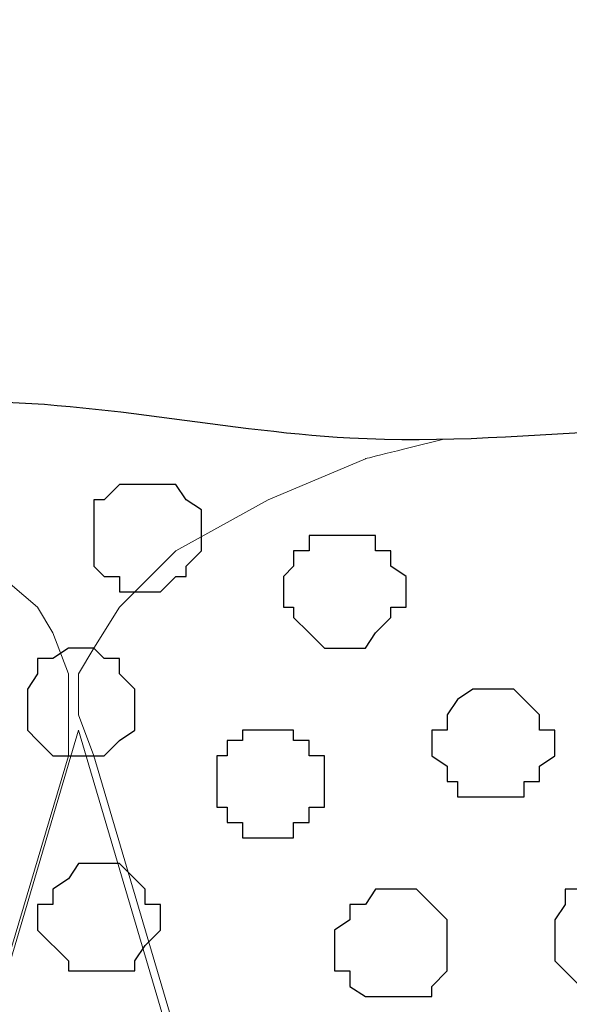
# Model space of a CAD drawing. Units: centimetres. Extents: x -8.5 to 8.4, y -10.2 to 13.4.
# Drawn here: x -2.3 to -2.1, y 4.8 to 5.2 of the extents above; entities that cross this region are included whole.
import ezdxf

# ---------------------------------------------------------------- set-up
doc = ezdxf.new("R2010")
doc.units = ezdxf.units.CM
doc.header["$MEASUREMENT"] = 0
doc.layers.add('Layer 1', color=7, linetype='Continuous')

msp = doc.modelspace()

# ---------------------------------------------------------------- linework, layer by layer
msp.add_open_spline([(-5.27544, 4.94031), (-5.32603, 4.94082), (-5.07467, 5.02839), (-4.9369, 4.94046), (-4.64868, 5.01321), (-4.40637, 4.9676), (-4.20664, 4.99183), (-4.02476, 5.02869), (-3.81882, 4.87717), (-3.64624, 5.18667), (-3.36026, 4.91986), (-3.08442, 5.02043), (-2.86982, 4.9513), (-2.67517, 5.00042), (-2.50288, 4.97092), (-2.32386, 5.02104), (-2.14481, 4.97652), (-1.91944, 5.02586), (-1.68256, 4.90474), (-1.5186, 5.09932), (-1.29339, 4.90389), (-1.02964, 5.11281), (-0.74699, 4.90738), (-0.46915, 5.05424), (-0.16297, 4.87747), (0.13163, 5.23983), (0.27892, 4.87986), (0.56427, 5.03611), (0.8055, 4.93855), (1.04655, 5.03664), (1.2909, 4.9278), (1.55231, 4.98042), (1.82351, 4.90849), (2.10203, 4.83601), (2.30667, 5.07362), (2.54839, 4.79642), (2.89658, 4.7963), (3.1139, 5.01908), (3.35511, 5.02761), (3.51544, 4.77239), (3.82223, 4.8482), (4.03094, 5.08502), (4.16127, 4.8371), (4.46738, 5.05799), (4.76314, 4.84478), (5.05813, 5.02037), (5.30819, 4.94876), (5.56475, 4.73484), (5.84176, 5.07631), (6.22176, 4.80888), (6.54092, 5.0076), (6.8445, 4.91964), (7.1148, 4.80151), (7.22491, 5.09947), (7.42638, 4.84414), (7.69619, 4.84378), (7.90164, 4.92542), (8.13241, 4.92411), (8.31027, 4.85677), (8.38494, 4.99754), (8.39823, 5.00479)], degree=3, knots=[0, 0, 0, 0, 0.151764, 0.330221, 0.647657, 0.913191, 1.083183, 1.245391, 1.464575, 1.677648, 1.999111, 2.295944, 2.510988, 2.645409, 2.886729, 3.022586, 3.191459, 3.422194, 3.712945, 3.844704, 4.051902, 4.387148, 4.639016, 4.958316, 5.20282, 5.594437, 5.758739, 6.076493, 6.308384, 6.51856, 6.801712, 7.060016, 7.289603, 7.652431, 7.829365, 8.038107, 8.535815, 8.67258, 8.971282, 9.078203, 9.527322, 9.67474, 9.82925, 10.105246, 10.513253, 10.740929, 11.044438, 11.246066, 11.631, 11.946736, 12.417307, 12.567233, 12.925343, 13.042224, 13.297978, 13.52489, 13.861967, 13.931081, 14.22742, 14.297138, 14.297138, 14.297138, 14.297138])
at = {"layer": 'Layer 1', "lineweight": 9}
for points, knots in [([(-2.12724, 4.99216), (-2.14179, 4.98852), (-2.15971, 4.98404), (-2.15971, 4.98404), (-2.15971, 4.98404), (-2.15971, 4.98404), (-2.19992, 4.96711), (-2.19992, 4.96711), (-2.19992, 4.96711), (-2.19992, 4.96711), (-2.23802, 4.94594), (-2.23802, 4.94594), (-2.23802, 4.94594), (-2.23802, 4.94594), (-2.26131, 4.92266), (-2.26131, 4.92266), (-2.26131, 4.92266), (-2.26131, 4.92266), (-2.27189, 4.90573), (-2.27189, 4.90573), (-2.27189, 4.90573), (-2.27189, 4.90573), (-2.27824, 4.89514), (-2.27824, 4.89514), (-2.27824, 4.89514), (-2.27824, 4.89514), (-2.27824, 4.87821), (-2.27824, 4.87821), (-2.27824, 4.87821), (-2.27824, 4.87821), (-2.27189, 4.86128), (-2.27189, 4.86128), (-2.27189, 4.86128), (-2.27189, 4.86128), (-1.99249, 3.91513), (-1.99249, 3.91513), (-1.99249, 3.91513), (-1.71309, 4.86128), (-1.71309, 4.86128), (-1.71309, 4.86128), (-1.71309, 4.86128), (-1.71309, 4.89514), (-1.71309, 4.89514), (-1.71309, 4.89514), (-1.71309, 4.89514), (-1.71732, 4.90573), (-1.71732, 4.90573), (-1.71732, 4.90573), (-1.71732, 4.90573), (-1.72367, 4.92266), (-1.72367, 4.92266), (-1.72367, 4.92266), (-1.72367, 4.92266), (-1.75119, 4.94594), (-1.75119, 4.94594), (-1.75119, 4.94594), (-1.75119, 4.94594), (-1.77205, 4.95692), (-1.78373, 4.96307)], [0.5703072, 0.5703072, 0.5703072, 0.5703072, 0.6, 0.6, 0.6, 0.6, 0.65, 0.65, 0.65, 0.65, 0.7, 0.7, 0.7, 0.7, 0.75, 0.75, 0.75, 0.75, 0.8, 0.8, 0.8, 0.8, 0.85, 0.85, 0.85, 0.85, 0.9, 0.9, 0.9, 0.9, 0.95, 0.95, 0.95, 0.95, 1, 1, 1, 1.05, 1.05, 1.05, 1.05, 1.1, 1.1, 1.1, 1.1, 1.15, 1.15, 1.15, 1.15, 1.2, 1.2, 1.2, 1.2, 1.25, 1.25, 1.25, 1.25, 1.2860103, 1.2860103, 1.2860103, 1.2860103]), ([(-2.56399, 3.91513), (-2.56399, 3.91513), (-2.28247, 4.86128), (-2.28247, 4.86128), (-2.28247, 4.86128), (-2.28247, 4.86128), (-2.28247, 4.89514), (-2.28247, 4.89514), (-2.28247, 4.89514), (-2.28247, 4.89514), (-2.28882, 4.91208), (-2.28882, 4.91208), (-2.28882, 4.91208), (-2.28882, 4.91208), (-2.29517, 4.92266), (-2.29517, 4.92266), (-2.29517, 4.92266), (-2.29517, 4.92266), (-2.32269, 4.94594), (-2.32269, 4.94594), (-2.32269, 4.94594), (-2.32269, 4.94594), (-2.36291, 4.96711), (-2.36291, 4.96711), (-2.36291, 4.96711), (-2.36291, 4.96711), (-2.40736, 4.98404), (-2.40736, 4.98404), (-2.40736, 4.98404), (-2.40736, 4.98404), (-2.45615, 4.98954), (-2.45615, 4.98954), (-2.45615, 4.98954), (-2.45615, 4.98954), (-2.50367, 4.98524), (-2.50367, 4.98524), (-2.50367, 4.98524), (-2.50367, 4.98524), (-2.56273, 4.98506), (-2.56273, 4.98506), (-2.56273, 4.98506), (-2.56273, 4.98506), (-2.62171, 4.98688), (-2.62171, 4.98688), (-2.62171, 4.98688), (-2.62171, 4.98688), (-2.67205, 4.98705), (-2.67205, 4.98705), (-2.67205, 4.98705), (-2.67205, 4.98705), (-2.72697, 4.98404), (-2.72697, 4.98404), (-2.72697, 4.98404), (-2.72697, 4.98404), (-2.77142, 4.96711), (-2.77142, 4.96711), (-2.77142, 4.96711), (-2.77142, 4.96711), (-2.80952, 4.94594), (-2.80952, 4.94594), (-2.80952, 4.94594), (-2.80952, 4.94594), (-2.83281, 4.92266), (-2.83281, 4.92266), (-2.83281, 4.92266), (-2.83281, 4.92266), (-2.84339, 4.91208), (-2.84339, 4.91208), (-2.84339, 4.91208), (-2.84339, 4.91208), (-2.84974, 4.89514), (-2.84974, 4.89514), (-2.84974, 4.89514), (-2.84974, 4.89514), (-2.84974, 4.87821), (-2.84974, 4.87821), (-2.84974, 4.87821), (-2.84974, 4.87821), (-2.84339, 4.86128), (-2.84339, 4.86128), (-2.84339, 4.86128), (-2.84339, 4.86128), (-2.56399, 3.91513), (-2.56399, 3.91513)], [0, 0, 0, 0, 0.047619, 0.047619, 0.047619, 0.047619, 0.095238, 0.095238, 0.095238, 0.095238, 0.142857, 0.142857, 0.142857, 0.142857, 0.190476, 0.190476, 0.190476, 0.190476, 0.238095, 0.238095, 0.238095, 0.238095, 0.285714, 0.285714, 0.285714, 0.285714, 0.333333, 0.333333, 0.333333, 0.333333, 0.380952, 0.380952, 0.380952, 0.380952, 0.428571, 0.428571, 0.428571, 0.428571, 0.47619, 0.47619, 0.47619, 0.47619, 0.52381, 0.52381, 0.52381, 0.52381, 0.571429, 0.571429, 0.571429, 0.571429, 0.619048, 0.619048, 0.619048, 0.619048, 0.666667, 0.666667, 0.666667, 0.666667, 0.714286, 0.714286, 0.714286, 0.714286, 0.761905, 0.761905, 0.761905, 0.761905, 0.809524, 0.809524, 0.809524, 0.809524, 0.857143, 0.857143, 0.857143, 0.857143, 0.904762, 0.904762, 0.904762, 0.904762, 0.952381, 0.952381, 0.952381, 0.952381, 1, 1, 1, 1]), ([(-2.50508, 3.83066), (-2.51448, 3.83588), (-2.52377, 3.84104), (-2.52377, 3.84104), (-2.52377, 3.84104), (-2.52377, 3.84104), (-2.54706, 3.86433), (-2.54706, 3.86433), (-2.54706, 3.86433), (-2.54706, 3.86433), (-2.55764, 3.88126), (-2.55764, 3.88126), (-2.55764, 3.88126), (-2.55764, 3.88126), (-2.56399, 3.89184), (-2.56399, 3.89184), (-2.56399, 3.89184), (-2.56399, 3.89184), (-2.56399, 3.90878), (-2.56399, 3.90878), (-2.56399, 3.90878), (-2.56399, 3.90878), (-2.55764, 3.92571), (-2.55764, 3.92571), (-2.55764, 3.92571), (-2.55764, 3.92571), (-2.27824, 4.87186), (-2.27824, 4.87186), (-2.27824, 4.87186), (-1.99884, 3.92571), (-1.99884, 3.92571), (-1.99884, 3.92571), (-1.99884, 3.92571), (-1.99884, 3.89184), (-1.99884, 3.89184), (-1.99884, 3.89184), (-1.99884, 3.89184), (-2.00307, 3.88126), (-2.00307, 3.88126), (-2.00307, 3.88126), (-2.00307, 3.88126), (-2.01366, 3.86433), (-2.01366, 3.86433), (-2.01366, 3.86433), (-2.01366, 3.86433), (-2.03694, 3.84104), (-2.03694, 3.84104), (-2.03694, 3.84104), (-2.03694, 3.84104), (-2.07716, 3.81988), (-2.07716, 3.81988), (-2.07716, 3.81988), (-2.07716, 3.81988), (-2.12161, 3.80294), (-2.12161, 3.80294), (-2.12161, 3.80294), (-2.12161, 3.80294), (-2.13117, 3.80055), (-2.14199, 3.79784)], [0.6753106, 0.6753106, 0.6753106, 0.6753106, 0.7, 0.7, 0.7, 0.7, 0.75, 0.75, 0.75, 0.75, 0.8, 0.8, 0.8, 0.8, 0.85, 0.85, 0.85, 0.85, 0.9, 0.9, 0.9, 0.9, 0.95, 0.95, 0.95, 0.95, 1, 1, 1, 1.05, 1.05, 1.05, 1.05, 1.1, 1.1, 1.1, 1.1, 1.15, 1.15, 1.15, 1.15, 1.2, 1.2, 1.2, 1.2, 1.25, 1.25, 1.25, 1.25, 1.3, 1.3, 1.3, 1.3, 1.35, 1.35, 1.35, 1.35, 1.3716882, 1.3716882, 1.3716882, 1.3716882])]:
    msp.add_open_spline(points, degree=3, knots=knots, dxfattribs=at)
at = {"layer": 'Layer 1', "color": 253}
for points, knots in [([(-2.25072, 4.97346), (-2.25072, 4.97346), (-2.23802, 4.97346), (-2.23802, 4.97346), (-2.23802, 4.97346), (-2.23802, 4.97346), (-2.23379, 4.96711), (-2.23379, 4.96711), (-2.23379, 4.96711), (-2.23379, 4.96711), (-2.22744, 4.96288), (-2.22744, 4.96288), (-2.22744, 4.96288), (-2.22744, 4.96288), (-2.22744, 4.94594), (-2.22744, 4.94594), (-2.22744, 4.94594), (-2.22744, 4.94594), (-2.23379, 4.93959), (-2.23379, 4.93959), (-2.23379, 4.93959), (-2.23379, 4.93959), (-2.23379, 4.93536), (-2.23379, 4.93536), (-2.23379, 4.93536), (-2.23379, 4.93536), (-2.23802, 4.93536), (-2.23802, 4.93536), (-2.23802, 4.93536), (-2.23802, 4.93536), (-2.24437, 4.92901), (-2.24437, 4.92901), (-2.24437, 4.92901), (-2.24437, 4.92901), (-2.26131, 4.92901), (-2.26131, 4.92901), (-2.26131, 4.92901), (-2.26131, 4.92901), (-2.26131, 4.93536), (-2.26131, 4.93536), (-2.26131, 4.93536), (-2.26131, 4.93536), (-2.26766, 4.93536), (-2.26766, 4.93536), (-2.26766, 4.93536), (-2.26766, 4.93536), (-2.27189, 4.93959), (-2.27189, 4.93959), (-2.27189, 4.93959), (-2.27189, 4.93959), (-2.27189, 4.96711), (-2.27189, 4.96711), (-2.27189, 4.96711), (-2.27189, 4.96711), (-2.26766, 4.96711), (-2.26766, 4.96711), (-2.26766, 4.96711), (-2.26766, 4.96711), (-2.26131, 4.97346), (-2.26131, 4.97346), (-2.26131, 4.97346), (-2.26131, 4.97346), (-2.25072, 4.97346), (-2.25072, 4.97346)], [0, 0, 0, 0, 0.0625, 0.0625, 0.0625, 0.0625, 0.125, 0.125, 0.125, 0.125, 0.1875, 0.1875, 0.1875, 0.1875, 0.25, 0.25, 0.25, 0.25, 0.3125, 0.3125, 0.3125, 0.3125, 0.375, 0.375, 0.375, 0.375, 0.4375, 0.4375, 0.4375, 0.4375, 0.5, 0.5, 0.5, 0.5, 0.5625, 0.5625, 0.5625, 0.5625, 0.625, 0.625, 0.625, 0.625, 0.6875, 0.6875, 0.6875, 0.6875, 0.75, 0.75, 0.75, 0.75, 0.8125, 0.8125, 0.8125, 0.8125, 0.875, 0.875, 0.875, 0.875, 0.9375, 0.9375, 0.9375, 0.9375, 1, 1, 1, 1]), ([(-2.10891, 4.88879), (-2.10891, 4.88879), (-2.09832, 4.88879), (-2.09832, 4.88879), (-2.09832, 4.88879), (-2.09832, 4.88879), (-2.09409, 4.88456), (-2.09409, 4.88456), (-2.09409, 4.88456), (-2.09409, 4.88456), (-2.08774, 4.87821), (-2.08774, 4.87821), (-2.08774, 4.87821), (-2.08774, 4.87821), (-2.08774, 4.87186), (-2.08774, 4.87186), (-2.08774, 4.87186), (-2.08774, 4.87186), (-2.08139, 4.87186), (-2.08139, 4.87186), (-2.08139, 4.87186), (-2.08139, 4.87186), (-2.08139, 4.86128), (-2.08139, 4.86128), (-2.08139, 4.86128), (-2.08139, 4.86128), (-2.08774, 4.85704), (-2.08774, 4.85704), (-2.08774, 4.85704), (-2.08774, 4.85704), (-2.08774, 4.85069), (-2.08774, 4.85069), (-2.08774, 4.85069), (-2.08774, 4.85069), (-2.09409, 4.85069), (-2.09409, 4.85069), (-2.09409, 4.85069), (-2.09409, 4.85069), (-2.09409, 4.84434), (-2.09409, 4.84434), (-2.09409, 4.84434), (-2.09409, 4.84434), (-2.12161, 4.84434), (-2.12161, 4.84434), (-2.12161, 4.84434), (-2.12161, 4.84434), (-2.12161, 4.85069), (-2.12161, 4.85069), (-2.12161, 4.85069), (-2.12161, 4.85069), (-2.12584, 4.85069), (-2.12584, 4.85069), (-2.12584, 4.85069), (-2.12584, 4.85069), (-2.12584, 4.85704), (-2.12584, 4.85704), (-2.12584, 4.85704), (-2.12584, 4.85704), (-2.13219, 4.86128), (-2.13219, 4.86128), (-2.13219, 4.86128), (-2.13219, 4.86128), (-2.13219, 4.87186), (-2.13219, 4.87186), (-2.13219, 4.87186), (-2.13219, 4.87186), (-2.12584, 4.87186), (-2.12584, 4.87186), (-2.12584, 4.87186), (-2.12584, 4.87186), (-2.12584, 4.87821), (-2.12584, 4.87821), (-2.12584, 4.87821), (-2.12584, 4.87821), (-2.12161, 4.88456), (-2.12161, 4.88456), (-2.12161, 4.88456), (-2.12161, 4.88456), (-2.11526, 4.88879), (-2.11526, 4.88879), (-2.11526, 4.88879), (-2.11526, 4.88879), (-2.10891, 4.88879), (-2.10891, 4.88879)], [0, 0, 0, 0, 0.047619, 0.047619, 0.047619, 0.047619, 0.095238, 0.095238, 0.095238, 0.095238, 0.142857, 0.142857, 0.142857, 0.142857, 0.190476, 0.190476, 0.190476, 0.190476, 0.238095, 0.238095, 0.238095, 0.238095, 0.285714, 0.285714, 0.285714, 0.285714, 0.333333, 0.333333, 0.333333, 0.333333, 0.380952, 0.380952, 0.380952, 0.380952, 0.428571, 0.428571, 0.428571, 0.428571, 0.47619, 0.47619, 0.47619, 0.47619, 0.52381, 0.52381, 0.52381, 0.52381, 0.571429, 0.571429, 0.571429, 0.571429, 0.619048, 0.619048, 0.619048, 0.619048, 0.666667, 0.666667, 0.666667, 0.666667, 0.714286, 0.714286, 0.714286, 0.714286, 0.761905, 0.761905, 0.761905, 0.761905, 0.809524, 0.809524, 0.809524, 0.809524, 0.857143, 0.857143, 0.857143, 0.857143, 0.904762, 0.904762, 0.904762, 0.904762, 0.952381, 0.952381, 0.952381, 0.952381, 1, 1, 1, 1]), ([(-2.19992, 4.87186), (-2.19992, 4.87186), (-2.18934, 4.87186), (-2.18934, 4.87186), (-2.18934, 4.87186), (-2.18934, 4.87186), (-2.18934, 4.86763), (-2.18934, 4.86763), (-2.18934, 4.86763), (-2.18934, 4.86763), (-2.18299, 4.86763), (-2.18299, 4.86763), (-2.18299, 4.86763), (-2.18299, 4.86763), (-2.18299, 4.86128), (-2.18299, 4.86128), (-2.18299, 4.86128), (-2.18299, 4.86128), (-2.17664, 4.86128), (-2.17664, 4.86128), (-2.17664, 4.86128), (-2.17664, 4.86128), (-2.17664, 4.84011), (-2.17664, 4.84011), (-2.17664, 4.84011), (-2.17664, 4.84011), (-2.18299, 4.84011), (-2.18299, 4.84011), (-2.18299, 4.84011), (-2.18299, 4.84011), (-2.18299, 4.83376), (-2.18299, 4.83376), (-2.18299, 4.83376), (-2.18299, 4.83376), (-2.18934, 4.83376), (-2.18934, 4.83376), (-2.18934, 4.83376), (-2.18934, 4.83376), (-2.18934, 4.82741), (-2.18934, 4.82741), (-2.18934, 4.82741), (-2.18934, 4.82741), (-2.21051, 4.82741), (-2.21051, 4.82741), (-2.21051, 4.82741), (-2.21051, 4.82741), (-2.21051, 4.83376), (-2.21051, 4.83376), (-2.21051, 4.83376), (-2.21051, 4.83376), (-2.21686, 4.83376), (-2.21686, 4.83376), (-2.21686, 4.83376), (-2.21686, 4.83376), (-2.21686, 4.84011), (-2.21686, 4.84011), (-2.21686, 4.84011), (-2.21686, 4.84011), (-2.22109, 4.84011), (-2.22109, 4.84011), (-2.22109, 4.84011), (-2.22109, 4.84011), (-2.22109, 4.86128), (-2.22109, 4.86128), (-2.22109, 4.86128), (-2.22109, 4.86128), (-2.21686, 4.86128), (-2.21686, 4.86128), (-2.21686, 4.86128), (-2.21686, 4.86128), (-2.21686, 4.86763), (-2.21686, 4.86763), (-2.21686, 4.86763), (-2.21686, 4.86763), (-2.21051, 4.86763), (-2.21051, 4.86763), (-2.21051, 4.86763), (-2.21051, 4.86763), (-2.21051, 4.87186), (-2.21051, 4.87186), (-2.21051, 4.87186), (-2.21051, 4.87186), (-2.19992, 4.87186), (-2.19992, 4.87186)], [0, 0, 0, 0, 0.047619, 0.047619, 0.047619, 0.047619, 0.095238, 0.095238, 0.095238, 0.095238, 0.142857, 0.142857, 0.142857, 0.142857, 0.190476, 0.190476, 0.190476, 0.190476, 0.238095, 0.238095, 0.238095, 0.238095, 0.285714, 0.285714, 0.285714, 0.285714, 0.333333, 0.333333, 0.333333, 0.333333, 0.380952, 0.380952, 0.380952, 0.380952, 0.428571, 0.428571, 0.428571, 0.428571, 0.47619, 0.47619, 0.47619, 0.47619, 0.52381, 0.52381, 0.52381, 0.52381, 0.571429, 0.571429, 0.571429, 0.571429, 0.619048, 0.619048, 0.619048, 0.619048, 0.666667, 0.666667, 0.666667, 0.666667, 0.714286, 0.714286, 0.714286, 0.714286, 0.761905, 0.761905, 0.761905, 0.761905, 0.809524, 0.809524, 0.809524, 0.809524, 0.857143, 0.857143, 0.857143, 0.857143, 0.904762, 0.904762, 0.904762, 0.904762, 0.952381, 0.952381, 0.952381, 0.952381, 1, 1, 1, 1]), ([(-2.27189, 4.81683), (-2.27189, 4.81683), (-2.26131, 4.81683), (-2.26131, 4.81683), (-2.26131, 4.81683), (-2.26131, 4.81683), (-2.25496, 4.81048), (-2.25496, 4.81048), (-2.25496, 4.81048), (-2.25496, 4.81048), (-2.25072, 4.80624), (-2.25072, 4.80624), (-2.25072, 4.80624), (-2.25072, 4.80624), (-2.25072, 4.79989), (-2.25072, 4.79989), (-2.25072, 4.79989), (-2.25072, 4.79989), (-2.24437, 4.79989), (-2.24437, 4.79989), (-2.24437, 4.79989), (-2.24437, 4.79989), (-2.24437, 4.78931), (-2.24437, 4.78931), (-2.24437, 4.78931), (-2.24437, 4.78931), (-2.25072, 4.78296), (-2.25072, 4.78296), (-2.25072, 4.78296), (-2.25072, 4.78296), (-2.25496, 4.77661), (-2.25496, 4.77661), (-2.25496, 4.77661), (-2.25496, 4.77661), (-2.25496, 4.77238), (-2.25496, 4.77238), (-2.25496, 4.77238), (-2.25496, 4.77238), (-2.28247, 4.77238), (-2.28247, 4.77238), (-2.28247, 4.77238), (-2.28247, 4.77238), (-2.28247, 4.77661), (-2.28247, 4.77661), (-2.28247, 4.77661), (-2.28247, 4.77661), (-2.29517, 4.78931), (-2.29517, 4.78931), (-2.29517, 4.78931), (-2.29517, 4.78931), (-2.29517, 4.79989), (-2.29517, 4.79989), (-2.29517, 4.79989), (-2.29517, 4.79989), (-2.28882, 4.79989), (-2.28882, 4.79989), (-2.28882, 4.79989), (-2.28882, 4.79989), (-2.28882, 4.80624), (-2.28882, 4.80624), (-2.28882, 4.80624), (-2.28882, 4.80624), (-2.28247, 4.81048), (-2.28247, 4.81048), (-2.28247, 4.81048), (-2.28247, 4.81048), (-2.27824, 4.81683), (-2.27824, 4.81683), (-2.27824, 4.81683), (-2.27824, 4.81683), (-2.27189, 4.81683), (-2.27189, 4.81683)], [0, 0, 0, 0, 0.055556, 0.055556, 0.055556, 0.055556, 0.111111, 0.111111, 0.111111, 0.111111, 0.166667, 0.166667, 0.166667, 0.166667, 0.222222, 0.222222, 0.222222, 0.222222, 0.277778, 0.277778, 0.277778, 0.277778, 0.333333, 0.333333, 0.333333, 0.333333, 0.388889, 0.388889, 0.388889, 0.388889, 0.444444, 0.444444, 0.444444, 0.444444, 0.5, 0.5, 0.5, 0.5, 0.555556, 0.555556, 0.555556, 0.555556, 0.611111, 0.611111, 0.611111, 0.611111, 0.666667, 0.666667, 0.666667, 0.666667, 0.722222, 0.722222, 0.722222, 0.722222, 0.777778, 0.777778, 0.777778, 0.777778, 0.833333, 0.833333, 0.833333, 0.833333, 0.888889, 0.888889, 0.888889, 0.888889, 0.944444, 0.944444, 0.944444, 0.944444, 1, 1, 1, 1]), ([(-2.06022, 4.81048), (-2.06022, 4.81048), (-2.04752, 4.81048), (-2.04752, 4.81048), (-2.04752, 4.81048), (-2.04752, 4.81048), (-2.04752, 4.80624), (-2.04752, 4.80624), (-2.04752, 4.80624), (-2.04752, 4.80624), (-2.04329, 4.80624), (-2.04329, 4.80624), (-2.04329, 4.80624), (-2.04329, 4.80624), (-2.04329, 4.79989), (-2.04329, 4.79989), (-2.04329, 4.79989), (-2.04329, 4.79989), (-2.03694, 4.79354), (-2.03694, 4.79354), (-2.03694, 4.79354), (-2.03694, 4.79354), (-2.03694, 4.77661), (-2.03694, 4.77661), (-2.03694, 4.77661), (-2.03694, 4.77661), (-2.04329, 4.77238), (-2.04329, 4.77238), (-2.04329, 4.77238), (-2.04329, 4.77238), (-2.04752, 4.76603), (-2.04752, 4.76603), (-2.04752, 4.76603), (-2.04752, 4.76603), (-2.07081, 4.76603), (-2.07081, 4.76603), (-2.07081, 4.76603), (-2.07081, 4.76603), (-2.08139, 4.77661), (-2.08139, 4.77661), (-2.08139, 4.77661), (-2.08139, 4.77661), (-2.08139, 4.79354), (-2.08139, 4.79354), (-2.08139, 4.79354), (-2.08139, 4.79354), (-2.07716, 4.79989), (-2.07716, 4.79989), (-2.07716, 4.79989), (-2.07716, 4.79989), (-2.07716, 4.80624), (-2.07716, 4.80624), (-2.07716, 4.80624), (-2.07716, 4.80624), (-2.07081, 4.80624), (-2.07081, 4.80624), (-2.07081, 4.80624), (-2.07081, 4.80624), (-2.07081, 4.81048), (-2.07081, 4.81048), (-2.07081, 4.81048), (-2.07081, 4.81048), (-2.06022, 4.81048), (-2.06022, 4.81048)], [0, 0, 0, 0, 0.0625, 0.0625, 0.0625, 0.0625, 0.125, 0.125, 0.125, 0.125, 0.1875, 0.1875, 0.1875, 0.1875, 0.25, 0.25, 0.25, 0.25, 0.3125, 0.3125, 0.3125, 0.3125, 0.375, 0.375, 0.375, 0.375, 0.4375, 0.4375, 0.4375, 0.4375, 0.5, 0.5, 0.5, 0.5, 0.5625, 0.5625, 0.5625, 0.5625, 0.625, 0.625, 0.625, 0.625, 0.6875, 0.6875, 0.6875, 0.6875, 0.75, 0.75, 0.75, 0.75, 0.8125, 0.8125, 0.8125, 0.8125, 0.875, 0.875, 0.875, 0.875, 0.9375, 0.9375, 0.9375, 0.9375, 1, 1, 1, 1]), ([(-2.14912, 4.80624), (-2.14912, 4.80624), (-2.13854, 4.80624), (-2.13854, 4.80624), (-2.13854, 4.80624), (-2.13854, 4.80624), (-2.13219, 4.79989), (-2.13219, 4.79989), (-2.13219, 4.79989), (-2.13219, 4.79989), (-2.12584, 4.79354), (-2.12584, 4.79354), (-2.12584, 4.79354), (-2.12584, 4.79354), (-2.12584, 4.77238), (-2.12584, 4.77238), (-2.12584, 4.77238), (-2.12584, 4.77238), (-2.13219, 4.76603), (-2.13219, 4.76603), (-2.13219, 4.76603), (-2.13219, 4.76603), (-2.13219, 4.76179), (-2.13219, 4.76179), (-2.13219, 4.76179), (-2.13219, 4.76179), (-2.15971, 4.76179), (-2.15971, 4.76179), (-2.15971, 4.76179), (-2.15971, 4.76179), (-2.16606, 4.76603), (-2.16606, 4.76603), (-2.16606, 4.76603), (-2.16606, 4.76603), (-2.16606, 4.77238), (-2.16606, 4.77238), (-2.16606, 4.77238), (-2.16606, 4.77238), (-2.17241, 4.77238), (-2.17241, 4.77238), (-2.17241, 4.77238), (-2.17241, 4.77238), (-2.17241, 4.78931), (-2.17241, 4.78931), (-2.17241, 4.78931), (-2.17241, 4.78931), (-2.16606, 4.79354), (-2.16606, 4.79354), (-2.16606, 4.79354), (-2.16606, 4.79354), (-2.16606, 4.79989), (-2.16606, 4.79989), (-2.16606, 4.79989), (-2.16606, 4.79989), (-2.15971, 4.79989), (-2.15971, 4.79989), (-2.15971, 4.79989), (-2.15971, 4.79989), (-2.15547, 4.80624), (-2.15547, 4.80624), (-2.15547, 4.80624), (-2.15547, 4.80624), (-2.14912, 4.80624), (-2.14912, 4.80624)], [0, 0, 0, 0, 0.0625, 0.0625, 0.0625, 0.0625, 0.125, 0.125, 0.125, 0.125, 0.1875, 0.1875, 0.1875, 0.1875, 0.25, 0.25, 0.25, 0.25, 0.3125, 0.3125, 0.3125, 0.3125, 0.375, 0.375, 0.375, 0.375, 0.4375, 0.4375, 0.4375, 0.4375, 0.5, 0.5, 0.5, 0.5, 0.5625, 0.5625, 0.5625, 0.5625, 0.625, 0.625, 0.625, 0.625, 0.6875, 0.6875, 0.6875, 0.6875, 0.75, 0.75, 0.75, 0.75, 0.8125, 0.8125, 0.8125, 0.8125, 0.875, 0.875, 0.875, 0.875, 0.9375, 0.9375, 0.9375, 0.9375, 1, 1, 1, 1])]:
    msp.add_open_spline(points, degree=3, knots=knots, dxfattribs=at)
at = {"layer": 'Layer 1', "color": 8}
msp.add_open_spline([(-2.16606, 4.95229), (-2.16606, 4.95229), (-2.15547, 4.95229), (-2.15547, 4.95229), (-2.15547, 4.95229), (-2.15547, 4.95229), (-2.15547, 4.94594), (-2.15547, 4.94594), (-2.15547, 4.94594), (-2.15547, 4.94594), (-2.14912, 4.94594), (-2.14912, 4.94594), (-2.14912, 4.94594), (-2.14912, 4.94594), (-2.14912, 4.93959), (-2.14912, 4.93959), (-2.14912, 4.93959), (-2.14912, 4.93959), (-2.14277, 4.93536), (-2.14277, 4.93536), (-2.14277, 4.93536), (-2.14277, 4.93536), (-2.14277, 4.92266), (-2.14277, 4.92266), (-2.14277, 4.92266), (-2.14277, 4.92266), (-2.14912, 4.92266), (-2.14912, 4.92266), (-2.14912, 4.92266), (-2.14912, 4.92266), (-2.14912, 4.91843), (-2.14912, 4.91843), (-2.14912, 4.91843), (-2.14912, 4.91843), (-2.15547, 4.91208), (-2.15547, 4.91208), (-2.15547, 4.91208), (-2.15547, 4.91208), (-2.15971, 4.90573), (-2.15971, 4.90573), (-2.15971, 4.90573), (-2.15971, 4.90573), (-2.17664, 4.90573), (-2.17664, 4.90573), (-2.17664, 4.90573), (-2.17664, 4.90573), (-2.18299, 4.91208), (-2.18299, 4.91208), (-2.18299, 4.91208), (-2.18299, 4.91208), (-2.18934, 4.91843), (-2.18934, 4.91843), (-2.18934, 4.91843), (-2.18934, 4.91843), (-2.18934, 4.92266), (-2.18934, 4.92266), (-2.18934, 4.92266), (-2.18934, 4.92266), (-2.19357, 4.92266), (-2.19357, 4.92266), (-2.19357, 4.92266), (-2.19357, 4.92266), (-2.19357, 4.93536), (-2.19357, 4.93536), (-2.19357, 4.93536), (-2.19357, 4.93536), (-2.18934, 4.93959), (-2.18934, 4.93959), (-2.18934, 4.93959), (-2.18934, 4.93959), (-2.18934, 4.94594), (-2.18934, 4.94594), (-2.18934, 4.94594), (-2.18934, 4.94594), (-2.18299, 4.94594), (-2.18299, 4.94594), (-2.18299, 4.94594), (-2.18299, 4.94594), (-2.18299, 4.95229), (-2.18299, 4.95229), (-2.18299, 4.95229), (-2.18299, 4.95229), (-2.16606, 4.95229), (-2.16606, 4.95229)], degree=3, knots=[0, 0, 0, 0, 0.047619, 0.047619, 0.047619, 0.047619, 0.095238, 0.095238, 0.095238, 0.095238, 0.142857, 0.142857, 0.142857, 0.142857, 0.190476, 0.190476, 0.190476, 0.190476, 0.238095, 0.238095, 0.238095, 0.238095, 0.285714, 0.285714, 0.285714, 0.285714, 0.333333, 0.333333, 0.333333, 0.333333, 0.380952, 0.380952, 0.380952, 0.380952, 0.428571, 0.428571, 0.428571, 0.428571, 0.47619, 0.47619, 0.47619, 0.47619, 0.52381, 0.52381, 0.52381, 0.52381, 0.571429, 0.571429, 0.571429, 0.571429, 0.619048, 0.619048, 0.619048, 0.619048, 0.666667, 0.666667, 0.666667, 0.666667, 0.714286, 0.714286, 0.714286, 0.714286, 0.761905, 0.761905, 0.761905, 0.761905, 0.809524, 0.809524, 0.809524, 0.809524, 0.857143, 0.857143, 0.857143, 0.857143, 0.904762, 0.904762, 0.904762, 0.904762, 0.952381, 0.952381, 0.952381, 0.952381, 1, 1, 1, 1], dxfattribs=at)
at = {"layer": 'Layer 1', "color": 251}
msp.add_open_spline([(-2.27824, 4.90573), (-2.27824, 4.90573), (-2.27189, 4.90573), (-2.27189, 4.90573), (-2.27189, 4.90573), (-2.27189, 4.90573), (-2.26766, 4.90149), (-2.26766, 4.90149), (-2.26766, 4.90149), (-2.26766, 4.90149), (-2.26131, 4.90149), (-2.26131, 4.90149), (-2.26131, 4.90149), (-2.26131, 4.90149), (-2.26131, 4.89514), (-2.26131, 4.89514), (-2.26131, 4.89514), (-2.26131, 4.89514), (-2.25496, 4.88879), (-2.25496, 4.88879), (-2.25496, 4.88879), (-2.25496, 4.88879), (-2.25496, 4.87186), (-2.25496, 4.87186), (-2.25496, 4.87186), (-2.25496, 4.87186), (-2.26131, 4.86763), (-2.26131, 4.86763), (-2.26131, 4.86763), (-2.26131, 4.86763), (-2.26766, 4.86128), (-2.26766, 4.86128), (-2.26766, 4.86128), (-2.26766, 4.86128), (-2.28882, 4.86128), (-2.28882, 4.86128), (-2.28882, 4.86128), (-2.28882, 4.86128), (-2.29517, 4.86763), (-2.29517, 4.86763), (-2.29517, 4.86763), (-2.29517, 4.86763), (-2.29941, 4.87186), (-2.29941, 4.87186), (-2.29941, 4.87186), (-2.29941, 4.87186), (-2.29941, 4.88879), (-2.29941, 4.88879), (-2.29941, 4.88879), (-2.29941, 4.88879), (-2.29517, 4.89514), (-2.29517, 4.89514), (-2.29517, 4.89514), (-2.29517, 4.89514), (-2.29517, 4.90149), (-2.29517, 4.90149), (-2.29517, 4.90149), (-2.29517, 4.90149), (-2.28882, 4.90149), (-2.28882, 4.90149), (-2.28882, 4.90149), (-2.28882, 4.90149), (-2.28247, 4.90573), (-2.28247, 4.90573), (-2.28247, 4.90573), (-2.28247, 4.90573), (-2.27824, 4.90573), (-2.27824, 4.90573)], degree=3, knots=[0, 0, 0, 0, 0.058824, 0.058824, 0.058824, 0.058824, 0.117647, 0.117647, 0.117647, 0.117647, 0.176471, 0.176471, 0.176471, 0.176471, 0.235294, 0.235294, 0.235294, 0.235294, 0.294118, 0.294118, 0.294118, 0.294118, 0.352941, 0.352941, 0.352941, 0.352941, 0.411765, 0.411765, 0.411765, 0.411765, 0.470588, 0.470588, 0.470588, 0.470588, 0.529412, 0.529412, 0.529412, 0.529412, 0.588235, 0.588235, 0.588235, 0.588235, 0.647059, 0.647059, 0.647059, 0.647059, 0.705882, 0.705882, 0.705882, 0.705882, 0.764706, 0.764706, 0.764706, 0.764706, 0.823529, 0.823529, 0.823529, 0.823529, 0.882353, 0.882353, 0.882353, 0.882353, 0.941176, 0.941176, 0.941176, 0.941176, 1, 1, 1, 1], dxfattribs=at)

doc.saveas('drawing.dxf')
